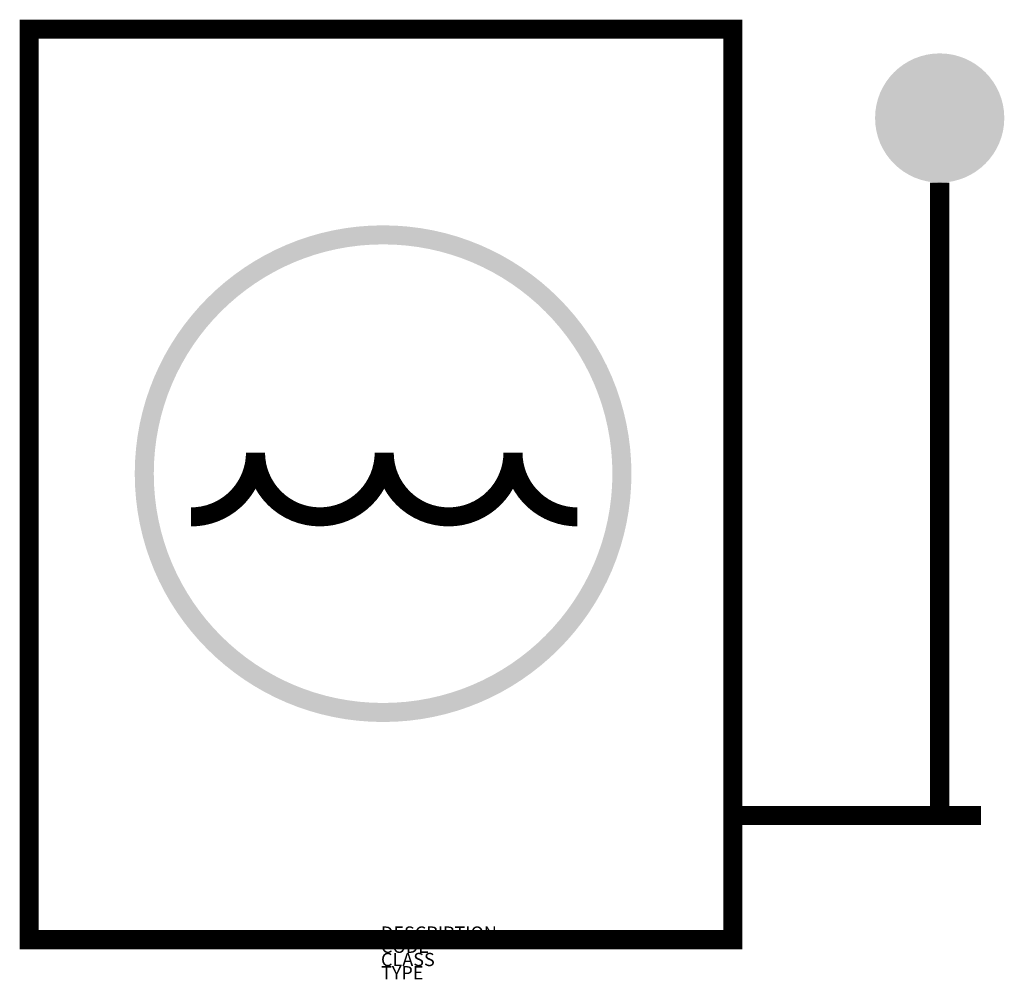
# Model space of a CAD drawing. Units: metres. Extents: x 667 to 2157, y 686 to 2137.
import ezdxf

# ---------------------------------------------------------------- set-up
doc = ezdxf.new("R2010")
doc.units = ezdxf.units.M
doc.layers.add('M_ALG_GRA_____$schwarz', color=250, linetype='Continuous')
doc.layers.add('M_ALG_SFF_____$schwarz', color=250, linetype='Continuous')
doc.styles.add('ISOCP_SHX', font='Isocp.shx')

msp = doc.modelspace()

# ---------------------------------------------------------------- hatches: boundary and pattern name
at = {"layer": 'M_ALG_SFF_____$schwarz'}
msp.add_hatch(color=256, dxfattribs=at).paths.add_polyline_path([(2156.5, 1988.7, 1), (1961, 1988.7, 1)])
h = msp.add_hatch(color=256, dxfattribs=at)
h.dxf.hatch_style = 1
edge = h.paths.add_edge_path(flags=16)
edge.add_arc((1216.7, 1450.6), 346.9, 0, 360)
edge = h.paths.add_edge_path()
edge.add_arc((1216.7, 1450.6), 375.7, 0, 360)

# ---------------------------------------------------------------- linework, layer by layer
at = {"layer": 'M_ALG_GRA_____$schwarz', "const_width": 28.8}
msp.add_lwpolyline([(681.3, 2123), (1745.7, 2123), (1745.7, 745.6), (681.3, 745.6)], close=True, dxfattribs=at)
for points in [[(2058.7, 933.5), (2058.7, 1890.9)], [(1745.7, 933.5), (2121.3, 933.5)]]:
    msp.add_lwpolyline(points, dxfattribs=at)
msp.add_lwpolyline([(926.3, 1385.2, 0.414214), (1023.7, 1482.6, 1), (1218.4, 1482.6, 1), (1413.2, 1482.6, 0.414214), (1510.6, 1385.2, 0.416735)], format="xyb", dxfattribs=at)

# ---------------------------------------------------------------- texts
at = {"style": 'ISOCP_SHX', "flags": 3}
for tag, p, s in [('DESCRIPTION', (1213.5, 745.6), ''), ('CODE', (1213.5, 725.6), ''), ('CLASS', (1213.5, 705.6), 'fire protection'), ('TYPE', (1213.5, 685.6), '')]:
    msp.add_attdef(tag, p, s, height=20, dxfattribs=at)

doc.saveas('drawing.dxf')
